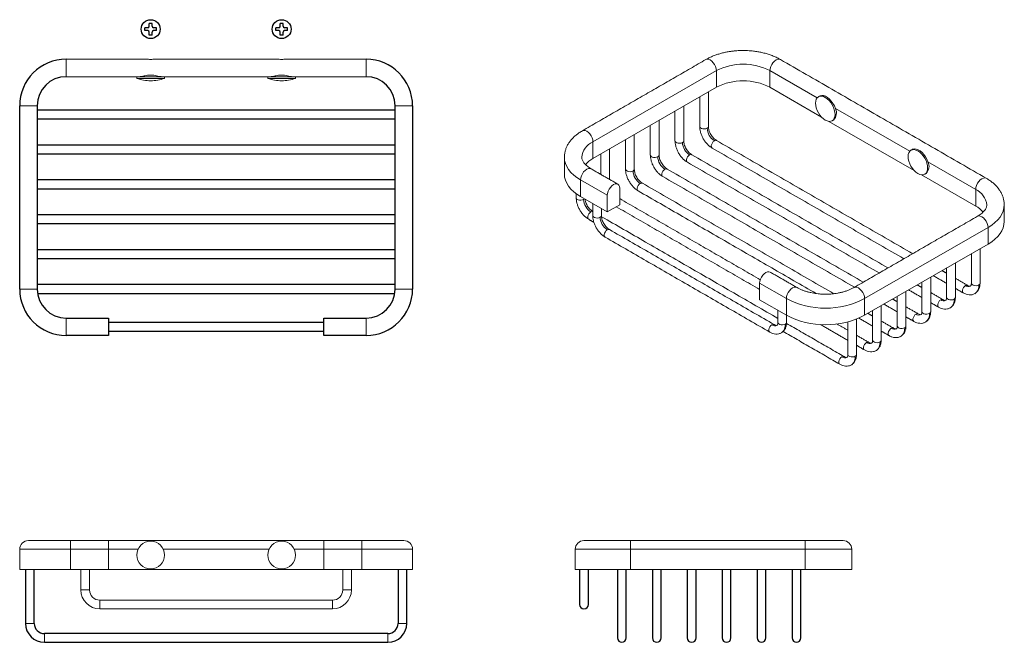
# Model space of a CAD drawing. Units: millimetres. Extents: x -374 to 210, y 0 to 317.
# Drawn here: x -374 to -36, y 25 to 239 of the extents above; entities that cross this region are included whole.
import ezdxf

# ---------------------------------------------------------------- set-up
doc = ezdxf.new("R2010")
doc.units = ezdxf.units.MM
doc.layers.add('A1', color=7, linetype='Continuous')

msp = doc.modelspace()

# ---------------------------------------------------------------- linework, layer by layer
at = {"layer": 'A1', "color": 0}
for p, q in [((-329.861, 236.403), (-329.861, 237.403)), ((-328.861, 237.403), (-329.861, 237.403)), ((-328.861, 236.403), (-328.861, 237.403)), ((-284.861, 236.403), (-284.861, 237.403)), ((-283.861, 237.403), (-284.861, 237.403)), ((-283.861, 236.403), (-283.861, 237.403)), ((-330.361, 235.903), (-331.361, 235.903)), ((-331.361, 234.903), (-331.361, 235.903)), ((-330.361, 234.903), (-331.361, 234.903)), ((-329.861, 233.403), (-329.861, 234.403)), ((-328.861, 233.403), (-328.861, 234.403)), ((-327.361, 235.903), (-328.361, 235.903)), ((-327.361, 234.903), (-328.361, 234.903)), ((-327.361, 234.903), (-327.361, 235.903)), ((-285.361, 235.903), (-286.361, 235.903)), ((-286.361, 234.903), (-286.361, 235.903)), ((-285.361, 234.903), (-286.361, 234.903)), ((-284.861, 233.403), (-284.861, 234.403)), ((-283.861, 233.403), (-283.861, 234.403)), ((-282.361, 235.903), (-283.361, 235.903)), ((-282.361, 234.903), (-283.361, 234.903)), ((-282.361, 234.903), (-282.361, 235.903)), ((-328.861, 233.403), (-329.861, 233.403)), ((-283.861, 233.403), (-284.861, 233.403)), ((-374.361, 146.076), (-374.361, 209.076)), ((-368.361, 209.076), (-368.361, 146.076)), ((-245.361, 207.576), (-368.361, 207.576)), ((-245.361, 146.076), (-245.361, 209.076)), ((-239.361, 209.076), (-239.361, 146.076)), ((-368.361, 204.576), (-245.361, 204.576)), ((-245.361, 195.576), (-368.361, 195.576)), ((-368.361, 192.576), (-245.361, 192.576)), ((-245.361, 183.576), (-368.361, 183.576)), ((-368.361, 180.576), (-245.361, 180.576)), ((-245.361, 171.576), (-368.361, 171.576)), ((-368.361, 168.576), (-245.361, 168.576)), ((-245.361, 159.576), (-368.361, 159.576)), ((-368.361, 156.576), (-245.361, 156.576)), ((-245.361, 147.576), (-368.361, 147.576)), ((-368.083, 144.576), (-245.474, 144.576)), ((-358.361, 136.076), (-343.861, 136.076)), ((-343.861, 136.076), (-343.861, 130.076)), ((-269.861, 136.076), (-255.361, 136.076)), ((-269.861, 130.076), (-269.861, 136.076)), ((-269.861, 134.576), (-343.861, 134.576)), ((-343.861, 130.076), (-358.361, 130.076)), ((-343.861, 131.576), (-269.861, 131.576)), ((-255.361, 130.076), (-269.861, 130.076)), ((-372.361, 49.611), (-372.361, 31.111)), ((-369.361, 31.111), (-369.361, 49.611)), ((-244.361, 49.611), (-244.361, 31.111)), ((-241.361, 31.111), (-241.361, 49.611)), ((-181.978, 49.611), (-181.978, 37.611)), ((-178.978, 37.611), (-178.978, 49.611)), ((-168.978, 49.611), (-168.978, 26.111)), ((-165.978, 26.111), (-165.978, 49.611)), ((-156.978, 49.611), (-156.978, 26.111)), ((-153.978, 26.111), (-153.978, 49.611)), ((-144.978, 49.611), (-144.978, 26.111)), ((-141.978, 26.111), (-141.978, 49.611)), ((-132.978, 49.611), (-132.978, 26.111)), ((-129.978, 26.111), (-129.978, 49.611)), ((-120.978, 49.611), (-120.978, 26.111)), ((-117.978, 26.111), (-117.978, 49.611)), ((-108.978, 49.611), (-108.978, 26.111)), ((-105.978, 26.111), (-105.978, 49.611)), ((-247.861, 27.611), (-365.861, 27.611)), ((-365.861, 24.611), (-247.861, 24.611))]:
    msp.add_line(p, q, dxfattribs=at)
at = {"layer": 'A1', "color": 0, "linetype": 'Continuous', "lineweight": 15}
for p, q in [((-358.361, 219.076), (-358.361, 225.076)), ((-330.861, 225.076), (-358.361, 225.076)), ((-285.861, 225.076), (-327.861, 225.076)), ((-255.361, 225.076), (-282.861, 225.076)), ((-255.361, 225.076), (-255.361, 219.076)), ((-177.406, 196.656), (-134.98, 221.148)), ((-134.98, 221.148), (-134.98, 215.432)), ((-116.595, 215.432), (-116.595, 221.148)), ((-116.595, 221.148), (-100.385, 211.79)), ((-358.361, 219.076), (-333.669, 219.076)), ((-324.611, 218.476), (-334.111, 218.476)), ((-333.669, 219.076), (-325.052, 219.076)), ((-325.052, 219.076), (-288.669, 219.076)), ((-279.611, 218.476), (-289.111, 218.476)), ((-288.669, 219.076), (-280.052, 219.076)), ((-280.052, 219.076), (-255.361, 219.076)), ((-134.98, 215.432), (-177.406, 190.94)), ((-98.839, 205.182), (-116.595, 215.432)), ((-374.361, 209.076), (-368.361, 209.076)), ((-245.361, 209.076), (-239.361, 209.076)), ((-94.103, 208.164), (-68.565, 193.421)), ((-67.019, 186.813), (-96.308, 203.721)), ((-177.406, 190.94), (-177.406, 196.656)), ((-62.283, 189.795), (-45.884, 180.328)), ((-172.456, 178.287), (-181.649, 183.593)), ((-181.649, 183.593), (-181.649, 177.877)), ((-45.884, 174.612), (-64.489, 185.352)), ((-168.214, 180.736), (-168.214, 175.02)), ((-45.884, 180.328), (-45.884, 174.612)), ((-172.456, 172.571), (-181.649, 177.877)), ((-180.294, 177.095), (-180.588, 176.855)), ((-172.456, 172.571), (-172.456, 178.287)), ((-168.214, 175.02), (-172.456, 172.571)), ((-84.068, 142.773), (-41.641, 167.265)), ((-41.641, 167.265), (-41.641, 161.549)), ((-41.641, 161.549), (-84.068, 137.057)), ((-368.361, 146.076), (-374.361, 146.076)), ((-239.361, 146.076), (-245.361, 146.076)), ((-120.13, 148.08), (-110.938, 142.773)), ((-120.13, 148.08), (-120.13, 142.364)), ((-110.938, 137.057), (-120.13, 142.364)), ((-110.938, 142.773), (-110.938, 137.057)), ((-84.068, 142.773), (-84.068, 137.057)), ((-46.073, 144.547), (-46.239, 144.45)), ((-54.559, 139.649), (-54.725, 139.551)), ((-358.361, 130.076), (-358.361, 136.076)), ((-255.361, 136.076), (-255.361, 130.076)), ((-63.044, 134.75), (-63.21, 134.653)), ((-112.541, 131.078), (-112.707, 130.98)), ((-71.529, 129.852), (-71.695, 129.754)), ((-80.015, 124.953), (-80.181, 124.856)), ((-88.5, 120.055), (-88.666, 119.957)), ((-356.861, 59.611), (-371.361, 59.611)), ((-356.861, 56.611), (-356.861, 59.611)), ((-343.861, 59.611), (-343.861, 56.611)), ((-269.861, 59.611), (-269.861, 56.611)), ((-242.361, 59.611), (-256.861, 59.611)), ((-256.861, 59.611), (-256.861, 56.611)), ((-164.478, 59.611), (-180.478, 59.611)), ((-164.478, 56.611), (-164.478, 59.611)), ((-91.478, 59.611), (-104.478, 59.611)), ((-104.478, 59.611), (-104.478, 56.611)), ((-374.361, 56.611), (-374.361, 49.611)), ((-374.361, 56.611), (-356.861, 56.611)), ((-343.861, 56.611), (-356.861, 56.611)), ((-356.861, 56.611), (-356.861, 49.611)), ((-343.861, 49.611), (-343.861, 56.611)), ((-343.861, 56.611), (-333.669, 56.611)), ((-325.052, 56.611), (-288.669, 56.611)), ((-280.052, 56.611), (-269.861, 56.611)), ((-269.861, 56.611), (-256.861, 56.611)), ((-269.861, 56.611), (-269.861, 49.611)), ((-256.861, 56.611), (-256.861, 49.611)), ((-256.861, 56.611), (-239.361, 56.611)), ((-239.361, 56.611), (-239.361, 49.611)), ((-183.478, 56.611), (-183.478, 49.611)), ((-183.478, 56.611), (-164.478, 56.611)), ((-164.478, 56.611), (-164.478, 49.611)), ((-164.478, 56.611), (-104.478, 56.611)), ((-104.478, 56.611), (-104.478, 49.611)), ((-104.478, 56.611), (-88.478, 56.611)), ((-88.478, 56.611), (-88.478, 49.611)), ((-356.861, 49.611), (-374.361, 49.611)), ((-343.861, 49.611), (-356.861, 49.611)), ((-269.861, 49.611), (-343.861, 49.611)), ((-256.861, 49.611), (-269.861, 49.611)), ((-239.361, 49.611), (-256.861, 49.611)), ((-164.478, 49.611), (-183.478, 49.611)), ((-104.478, 49.611), (-164.478, 49.611)), ((-88.478, 49.611), (-104.478, 49.611)), ((-350.361, 42.611), (-353.361, 42.611)), ((-260.361, 42.611), (-263.361, 42.611)), ((-346.861, 36.111), (-346.861, 39.111)), ((-266.861, 39.111), (-266.861, 36.111)), ((-369.361, 31.111), (-372.361, 31.111)), ((-241.361, 31.111), (-244.361, 31.111)), ((-365.861, 24.611), (-365.861, 27.611)), ((-247.861, 27.611), (-247.861, 24.611))]:
    msp.add_line(p, q, dxfattribs=at)
at = {"layer": 'A1', "color": 0, "linetype": 'Continuous', "lineweight": 15, "flags": 128}
for points in [[(-138.601, 224.971), (-138.161, 225.106), (-137.65, 225.056), (-137.101, 224.822), (-136.552, 224.422), (-136.04, 223.882), (-135.601, 223.239), (-135.264, 222.537), (-135.052, 221.824), (-134.98, 221.148)], [(-116.595, 221.148), (-116.522, 221.824), (-116.311, 222.537), (-115.973, 223.239), (-115.534, 223.882), (-115.022, 224.422), (-114.473, 224.822), (-113.924, 225.056), (-113.413, 225.106), (-112.974, 224.971)], [(-97.574, 204.166), (-96.918, 203.862), (-96.288, 203.719), (-95.707, 203.742), (-95.199, 203.931), (-94.781, 204.277), (-94.47, 204.769), (-94.279, 205.386), (-94.215, 206.106), (-94.279, 206.899), (-94.47, 207.737), (-94.781, 208.587), (-95.199, 209.416), (-95.707, 210.192), (-96.288, 210.886), (-96.918, 211.47), (-97.574, 211.923), (-98.229, 212.227), (-98.859, 212.37), (-99.44, 212.347), (-99.949, 212.158), (-100.366, 211.811), (-100.677, 211.32), (-100.868, 210.703), (-100.932, 209.983), (-100.868, 209.19), (-100.677, 208.352), (-100.366, 207.502), (-99.949, 206.673), (-99.44, 205.897), (-98.859, 205.203), (-98.229, 204.619), (-97.574, 204.166)], [(-99.524, 212.403), (-99.372, 212.48), (-98.808, 212.62), (-98.174, 212.574), (-97.496, 212.347), (-96.803, 211.947), (-96.125, 211.392), (-95.491, 210.705), (-94.927, 209.915), (-94.458, 209.055), (-94.103, 208.164)], [(-177.406, 196.656), (-177.478, 197.332), (-177.69, 198.045), (-178.027, 198.747), (-178.467, 199.39), (-178.978, 199.93), (-179.527, 200.33), (-180.076, 200.564), (-180.588, 200.614), (-181.023, 200.481)], [(-138.161, 201.347), (-138.588, 201.175), (-139.091, 201.097), (-139.61, 201.123), (-140.083, 201.25), (-140.451, 201.463), (-140.671, 201.735), (-140.722, 201.959)], [(-146.647, 196.449), (-147.074, 196.276), (-147.577, 196.198), (-148.096, 196.224), (-148.568, 196.352), (-148.936, 196.564), (-149.156, 196.837), (-149.207, 197.061)], [(-136.437, 194.537), (-136.605, 194.693), (-136.731, 195.02), (-136.731, 195.445), (-136.605, 195.918), (-136.368, 196.38), (-136.049, 196.777), (-135.687, 197.06)], [(-65.754, 185.797), (-65.098, 185.493), (-64.468, 185.35), (-63.888, 185.373), (-63.379, 185.562), (-62.961, 185.908), (-62.651, 186.4), (-62.459, 187.017), (-62.395, 187.736), (-62.459, 188.53), (-62.651, 189.368), (-62.961, 190.218), (-63.379, 191.047), (-63.888, 191.823), (-64.468, 192.517), (-65.098, 193.101), (-65.754, 193.554), (-66.409, 193.858), (-67.039, 194.001), (-67.62, 193.977), (-68.129, 193.789), (-68.546, 193.442), (-68.857, 192.951), (-69.048, 192.334), (-69.112, 191.614), (-69.048, 190.82), (-68.857, 189.982), (-68.546, 189.133), (-68.129, 188.304), (-67.62, 187.528), (-67.039, 186.834), (-66.409, 186.25), (-65.754, 185.797)], [(-67.704, 194.034), (-67.552, 194.111), (-66.988, 194.25), (-66.354, 194.205), (-65.676, 193.978), (-64.983, 193.578), (-64.305, 193.023), (-63.671, 192.335), (-63.107, 191.545), (-62.638, 190.686), (-62.283, 189.795)], [(-187.214, 191.354), (-187.214, 191.349), (-187.122, 190.274), (-186.848, 189.209), (-186.395, 188.165), (-185.767, 187.152), (-184.97, 186.179), (-184.011, 185.255), (-182.901, 184.391), (-181.649, 183.593)], [(-155.132, 191.55), (-155.559, 191.378), (-156.062, 191.3), (-156.581, 191.326), (-157.053, 191.453), (-157.421, 191.666), (-157.642, 191.938), (-157.693, 192.162)], [(-144.922, 189.638), (-145.09, 189.794), (-145.216, 190.121), (-145.216, 190.547), (-145.09, 191.019), (-144.854, 191.482), (-144.535, 191.879), (-144.172, 192.162)], [(-181.649, 183.593), (-181.576, 184.269), (-181.364, 184.982), (-181.027, 185.684), (-180.588, 186.327), (-180.076, 186.867), (-179.527, 187.268), (-178.978, 187.501), (-178.467, 187.552), (-178.027, 187.416)], [(-163.617, 186.652), (-164.044, 186.479), (-164.547, 186.401), (-165.066, 186.428), (-165.538, 186.555), (-165.907, 186.767), (-166.127, 187.04), (-166.178, 187.264)], [(-153.407, 184.74), (-153.576, 184.896), (-153.702, 185.223), (-153.702, 185.648), (-153.576, 186.121), (-153.339, 186.583), (-153.02, 186.98), (-152.657, 187.264)], [(-181.649, 177.877), (-182.901, 178.675), (-184.011, 179.54), (-184.97, 180.463), (-185.767, 181.436), (-186.395, 182.449), (-186.848, 183.494), (-187.122, 184.558), (-187.214, 185.633)], [(-42.266, 184.152), (-42.702, 184.286), (-43.214, 184.235), (-43.763, 184.002), (-44.312, 183.601), (-44.823, 183.061), (-45.263, 182.418), (-45.6, 181.717), (-45.812, 181.003), (-45.884, 180.328)], [(-168.214, 180.736), (-168.286, 181.328), (-168.498, 181.797), (-168.835, 182.109), (-169.274, 182.245), (-169.786, 182.194), (-170.335, 181.961), (-170.884, 181.56), (-171.396, 181.02), (-171.835, 180.377), (-172.172, 179.676), (-172.384, 178.962), (-172.456, 178.287)], [(-161.892, 179.841), (-162.061, 179.998), (-162.187, 180.325), (-162.187, 180.75), (-162.061, 181.222), (-161.824, 181.685), (-161.505, 182.082), (-161.142, 182.365)], [(-180.588, 176.855), (-181.015, 176.682), (-181.518, 176.604), (-182.037, 176.631), (-182.509, 176.758), (-182.877, 176.97), (-183.097, 177.243), (-183.149, 177.467)], [(-178.863, 170.044), (-179.032, 170.201), (-179.158, 170.528), (-179.158, 170.953), (-179.032, 171.426), (-178.795, 171.888), (-178.476, 172.285), (-178.113, 172.568)], [(-178.113, 172.568), (-177.75, 172.704), (-177.492, 172.695)], [(-41.641, 167.265), (-40.389, 168.063), (-39.279, 168.927), (-38.32, 169.851), (-37.523, 170.824), (-36.895, 171.837), (-36.442, 172.881), (-36.168, 173.946), (-36.076, 175)], [(-174.931, 170.733), (-175.358, 170.561), (-175.861, 170.483), (-176.38, 170.509), (-176.852, 170.636), (-177.22, 170.849), (-177.441, 171.121), (-177.492, 171.345)], [(-45.263, 171.088), (-44.823, 171.223), (-44.312, 171.173), (-43.763, 170.939), (-43.214, 170.539), (-42.702, 169.999), (-42.263, 169.356), (-41.926, 168.654), (-41.714, 167.941), (-41.641, 167.265)], [(-36.076, 169.305), (-36.168, 168.23), (-36.442, 167.165), (-36.895, 166.121), (-37.523, 165.108), (-38.32, 164.135), (-39.279, 163.211), (-40.389, 162.347), (-41.641, 161.549)], [(-173.206, 163.923), (-173.375, 164.079), (-173.501, 164.406), (-173.501, 164.831), (-173.375, 165.304), (-173.138, 165.766), (-172.819, 166.163), (-172.456, 166.446)], [(-116.509, 151.902), (-116.948, 152.038), (-117.46, 151.987), (-118.009, 151.754), (-118.558, 151.353), (-119.07, 150.813), (-119.509, 150.17), (-119.846, 149.468), (-120.058, 148.755), (-120.13, 148.08)], [(-107.315, 146.595), (-107.317, 146.596), (-107.756, 146.731), (-108.268, 146.681), (-108.817, 146.447), (-109.366, 146.047), (-109.877, 145.507), (-110.317, 144.864), (-110.654, 144.162), (-110.866, 143.449), (-110.938, 142.773)], [(-84.068, 142.773), (-84.14, 143.449), (-84.352, 144.162), (-84.689, 144.864), (-85.128, 145.507), (-85.64, 146.047), (-86.189, 146.447), (-86.738, 146.681), (-87.25, 146.731), (-87.689, 146.596), (-87.697, 146.591)], [(-49.42, 147.26), (-49.782, 146.976), (-50.101, 146.579), (-50.338, 146.117), (-50.464, 145.644), (-50.464, 145.219), (-50.338, 144.892), (-50.169, 144.735)], [(-44.823, 147.464), (-45.25, 147.292), (-45.753, 147.214), (-46.272, 147.24), (-46.744, 147.367), (-47.113, 147.58), (-47.333, 147.852), (-47.384, 148.076)], [(-57.905, 142.361), (-58.268, 142.078), (-58.587, 141.681), (-58.823, 141.218), (-58.949, 140.746), (-58.949, 140.321), (-58.823, 139.994), (-58.654, 139.837)], [(-53.309, 142.566), (-53.735, 142.393), (-54.239, 142.315), (-54.758, 142.342), (-55.23, 142.469), (-55.598, 142.681), (-55.818, 142.954), (-55.869, 143.178)], [(-66.39, 137.463), (-66.753, 137.179), (-67.072, 136.783), (-67.309, 136.32), (-67.435, 135.848), (-67.435, 135.422), (-67.309, 135.095), (-67.139, 134.938)], [(-61.794, 137.667), (-62.221, 137.495), (-62.724, 137.417), (-63.243, 137.443), (-63.715, 137.57), (-64.083, 137.783), (-64.304, 138.055), (-64.355, 138.28)], [(-115.888, 133.79), (-116.25, 133.507), (-116.569, 133.11), (-116.806, 132.647), (-116.932, 132.175), (-116.932, 131.75), (-116.806, 131.423), (-116.637, 131.266)], [(-111.291, 133.995), (-111.718, 133.822), (-112.221, 133.744), (-112.74, 133.771), (-113.212, 133.898), (-113.581, 134.11), (-113.801, 134.383), (-113.852, 134.607)], [(-74.875, 132.564), (-75.238, 132.281), (-75.557, 131.884), (-75.794, 131.422), (-75.92, 130.949), (-75.92, 130.524), (-75.794, 130.197), (-75.625, 130.04)], [(-70.279, 132.769), (-70.706, 132.596), (-71.209, 132.518), (-71.728, 132.545), (-72.2, 132.672), (-72.569, 132.884), (-72.789, 133.157), (-72.84, 133.381)], [(-83.361, 127.666), (-83.723, 127.382), (-84.042, 126.986), (-84.279, 126.523), (-84.405, 126.051), (-84.405, 125.625), (-84.279, 125.298), (-84.11, 125.142)], [(-78.765, 127.87), (-79.191, 127.698), (-79.694, 127.62), (-80.213, 127.646), (-80.686, 127.773), (-81.054, 127.986), (-81.274, 128.258), (-81.325, 128.483)], [(-91.846, 122.767), (-92.209, 122.484), (-92.528, 122.087), (-92.765, 121.625), (-92.891, 121.152), (-92.891, 120.727), (-92.765, 120.4), (-92.595, 120.243)], [(-87.25, 122.972), (-87.677, 122.799), (-88.18, 122.722), (-88.699, 122.748), (-89.171, 122.875), (-89.539, 123.087), (-89.759, 123.36), (-89.81, 123.584)]]:
    msp.add_lwpolyline(points, dxfattribs=at)
at = {"layer": 'A1', "color": 0}
for centre in [(-329.361, 235.426), (-284.361, 235.426)]:
    msp.add_circle(centre, 3.25, dxfattribs=at)
at = {"layer": 'A1', "color": 0, "linetype": 'Continuous', "lineweight": 15}
for centre in [(-329.361, 54.611), (-284.361, 54.611)]:
    msp.add_circle(centre, 4.75, dxfattribs=at)
at = {"layer": 'A1', "color": 0}
for centre, radius, start, end in [((-330.361, 236.403), 0.5, 270, 0), ((-330.361, 234.403), 0.5, 0, 90), ((-328.361, 236.403), 0.5, 180, 270), ((-328.361, 234.403), 0.5, 90, 180), ((-285.361, 236.403), 0.5, 270, 0), ((-285.361, 234.403), 0.5, 0, 90), ((-283.361, 236.403), 0.5, 180, 270), ((-283.361, 234.403), 0.5, 90, 180), ((-358.361, 209.076), 16, 90, 180), ((-255.361, 209.076), 16, 0, 90), ((-358.361, 209.076), 10, 90, 180), ((-255.361, 209.076), 10, 0, 90), ((-358.361, 146.076), 16, 180, 270), ((-358.361, 146.076), 10, 180, 270), ((-255.361, 146.076), 16, 270, 0), ((-255.361, 146.076), 10, 270, 0), ((-180.478, 37.611), 1.5, 180, 0), ((-365.861, 31.111), 6.5, 180, 270), ((-365.861, 31.111), 3.5, 180, 270), ((-247.861, 31.111), 6.5, 270, 0), ((-247.861, 31.111), 3.5, 270, 0), ((-167.478, 26.111), 1.5, 180, 0), ((-155.478, 26.111), 1.5, 180, 0), ((-143.478, 26.111), 1.5, 180, 0), ((-131.478, 26.111), 1.5, 180, 0), ((-119.478, 26.111), 1.5, 180, 0), ((-107.478, 26.111), 1.5, 180, 0)]:
    msp.add_arc(centre, radius, start, end, dxfattribs=at)
at = {"layer": 'A1', "color": 0, "linetype": 'Continuous', "lineweight": 15}
for centre, radius, start, end in [((-125.787, 203.471), 19.924, 62.52431, 117.47569), ((-329.361, 232.176), 14.5, 250.87767, 270), ((-329.361, 232.176), 14.5, 270, 289.12233), ((-284.361, 232.176), 14.5, 250.87767, 270), ((-284.361, 232.176), 14.5, 270, 289.12233), ((-125.787, 197.756), 19.924, 62.52431, 117.47569), ((-97.094, 206.617), 3.367, 313.53404, 27.345), ((-138.434, 202.007), 0.714, 292.47641, 356.20345), ((-132.788, 201.592), 5.379, 182.60548, 237.39452), ((-174.926, 190.856), 6.307, 113.15013, 175.42054), ((-146.92, 197.108), 0.714, 292.47641, 356.20345), ((-141.274, 196.693), 5.379, 182.60548, 237.39452), ((-135.252, 196.494), 0.714, 63.79572, 127.51474), ((-172.934, 182.876), 9.221, 119.00924, 139.80469), ((-155.405, 192.21), 0.714, 292.47641, 356.20345), ((-149.759, 191.795), 5.379, 182.60548, 237.39452), ((-143.737, 191.596), 0.714, 63.79572, 127.51474), ((-65.274, 188.248), 3.367, 313.53404, 27.345), ((-163.89, 187.311), 0.714, 292.47641, 356.20345), ((-158.244, 186.896), 5.379, 182.60548, 237.39452), ((-152.222, 186.697), 0.714, 63.79572, 127.51474), ((-160.708, 181.799), 0.714, 63.79572, 127.51474), ((-48.684, 174.3), 6.646, 6.16634, 65.08219), ((-175.215, 177.099), 5.379, 182.60548, 237.39452), ((-50.36, 166.542), 9.229, 40.28453, 60.98615), ((-175.204, 171.393), 0.714, 292.47641, 356.20345), ((-169.558, 170.978), 5.379, 182.60548, 237.39452), ((-172.021, 165.88), 0.714, 63.79572, 127.51474), ((-48.985, 146.693), 0.714, 63.86745, 127.50716), ((-48.405, 148.593), 1.675, 232.71459, 296.27626), ((-48.028, 147.111), 3.224, 307.31774, 6.28743), ((-45.096, 148.124), 0.714, 292.47641, 356.20345), ((-97.503, 168.702), 29.203, 242.60967, 297.39033), ((-57.47, 141.795), 0.714, 63.86745, 127.50716), ((-56.89, 143.694), 1.675, 232.71459, 296.27626), ((-56.513, 142.213), 3.224, 307.31774, 6.28743), ((-53.582, 143.225), 0.714, 292.47641, 356.20345), ((-97.503, 162.987), 29.203, 242.60967, 297.39033), ((-65.955, 136.896), 0.714, 63.86745, 127.50716), ((-65.375, 138.796), 1.675, 232.71459, 296.27626), ((-64.998, 137.314), 3.224, 307.31774, 6.28743), ((-62.067, 138.327), 0.714, 292.47641, 356.20345), ((-115.453, 133.224), 0.714, 63.86745, 127.50716), ((-114.873, 135.123), 1.675, 232.71459, 296.27626), ((-114.496, 133.642), 3.224, 307.31774, 6.28743), ((-111.564, 134.654), 0.714, 292.47641, 356.20345), ((-74.441, 131.998), 0.714, 63.86745, 127.50716), ((-73.86, 133.897), 1.675, 232.71459, 296.27626), ((-73.484, 132.416), 3.224, 307.31774, 6.28743), ((-70.552, 133.428), 0.714, 292.47641, 356.20345), ((-82.926, 127.099), 0.714, 63.86745, 127.50716), ((-82.346, 128.999), 1.675, 232.71459, 296.27626), ((-81.969, 127.517), 3.224, 307.31774, 6.28743), ((-79.037, 128.53), 0.714, 292.47641, 356.20345), ((-91.411, 122.201), 0.714, 63.86745, 127.50716), ((-90.831, 124.1), 1.675, 232.71459, 296.27626), ((-90.454, 122.619), 3.224, 307.31774, 6.28743), ((-87.523, 123.631), 0.714, 292.47641, 356.20345), ((-371.361, 56.611), 3, 90, 180), ((-242.361, 56.611), 3, 0, 90), ((-180.478, 56.611), 3, 90, 180), ((-91.478, 56.611), 3, 0, 90), ((-346.861, 42.611), 6.5, 180, 270), ((-346.861, 42.611), 3.5, 180, 270), ((-266.861, 42.611), 6.5, 270, 0), ((-266.861, 42.611), 3.5, 270, 0)]:
    msp.add_arc(centre, radius, start, end, dxfattribs=at)
for points, knots in [([(-125.787, 228.078), (-126.375, 228.069), (-127.202, 228.056), (-128.419, 227.969), (-129.454, 227.865), (-130.672, 227.692), (-131.926, 227.457), (-133.208, 227.153), (-134.49, 226.78), (-135.753, 226.337), (-136.976, 225.819), (-137.928, 225.361), (-138.442, 225.053), (-138.591, 224.963)], [0, 0, 0, 0, 0.1255302, 0.1767882, 0.2616718, 0.349592, 0.4436879, 0.5416251, 0.6424956, 0.7455893, 0.8504181, 0.9566222, 1, 1, 1, 1]), ([(-112.984, 224.963), (-113.256, 225.12), (-113.931, 225.51), (-115.104, 226.046), (-116.473, 226.579), (-117.891, 227.026), (-119.329, 227.39), (-120.77, 227.673), (-122.075, 227.86), (-123.242, 227.977), (-124.433, 228.059), (-125.282, 228.071), (-125.787, 228.078)], [0, 0, 0, 0, 0.0778272, 0.1934545, 0.3080844, 0.4213259, 0.5324206, 0.6394822, 0.7439706, 0.818569, 0.8921335, 1, 1, 1, 1]), ([(-330.861, 225.076), (-330.644, 225.076), (-330.408, 225.063), (-329.896, 225.042), (-329.631, 225.034), (-329.09, 225.034), (-328.827, 225.042), (-328.315, 225.063), (-328.077, 225.076), (-327.861, 225.076)], [0, 0, 0, 0, 0.25, 0.25, 0.5, 0.5, 0.75, 0.75, 1, 1, 1, 1]), ([(-285.861, 225.076), (-285.644, 225.076), (-285.408, 225.063), (-284.896, 225.042), (-284.631, 225.034), (-284.09, 225.034), (-283.827, 225.042), (-283.315, 225.063), (-283.077, 225.076), (-282.861, 225.076)], [0, 0, 0, 0, 0.25, 0.25, 0.5, 0.5, 0.75, 0.75, 1, 1, 1, 1]), ([(-325.782, 219.076), (-325.869, 219.076), (-325.97, 219.088), (-326.196, 219.126), (-326.322, 219.153), (-326.722, 219.244), (-327.016, 219.318), (-327.648, 219.457), (-327.978, 219.52), (-328.49, 219.587), (-328.665, 219.605), (-329.013, 219.628), (-329.361, 219.64), (-329.709, 219.628), (-330.057, 219.605), (-330.232, 219.587), (-330.744, 219.52), (-331.071, 219.457), (-331.544, 219.354), (-331.698, 219.317), (-331.991, 219.248), (-332.132, 219.214), (-332.398, 219.153), (-332.525, 219.126), (-332.752, 219.088), (-332.853, 219.076), (-332.94, 219.076)], [0, 0, 0, 0, 0.0625, 0.0625, 0.125, 0.125, 0.25, 0.25, 0.375, 0.375, 0.4375, 0.4375, 0.5, 0.5625, 0.5625, 0.625, 0.625, 0.75, 0.75, 0.8125, 0.8125, 0.875, 0.875, 0.9375, 0.9375, 1, 1, 1, 1]), ([(-280.782, 219.076), (-280.869, 219.076), (-280.97, 219.088), (-281.196, 219.126), (-281.322, 219.153), (-281.722, 219.244), (-282.016, 219.318), (-282.648, 219.457), (-282.978, 219.52), (-283.49, 219.587), (-283.665, 219.605), (-284.013, 219.628), (-284.361, 219.64), (-284.709, 219.628), (-285.057, 219.605), (-285.232, 219.587), (-285.744, 219.52), (-286.071, 219.457), (-286.544, 219.354), (-286.698, 219.317), (-286.991, 219.248), (-287.132, 219.214), (-287.398, 219.153), (-287.525, 219.126), (-287.752, 219.088), (-287.853, 219.076), (-287.94, 219.076)], [0, 0, 0, 0, 0.0625, 0.0625, 0.125, 0.125, 0.25, 0.25, 0.375, 0.375, 0.4375, 0.4375, 0.5, 0.5625, 0.5625, 0.625, 0.625, 0.75, 0.75, 0.8125, 0.8125, 0.875, 0.875, 0.9375, 0.9375, 1, 1, 1, 1]), ([(-181.018, 200.471), (-181.242, 200.343), (-181.845, 199.999), (-182.739, 199.366), (-183.7, 198.581), (-184.562, 197.731), (-185.319, 196.823), (-185.961, 195.864), (-186.478, 194.86), (-186.869, 193.819), (-187.113, 192.748), (-187.223, 191.921), (-187.203, 191.456), (-187.199, 191.356)], [0, 0, 0, 0, 0.0605416, 0.1629599, 0.265766, 0.3685939, 0.4710477, 0.5727805, 0.6736033, 0.773576, 0.8730389, 0.972587, 1, 1, 1, 1]), ([(-140.722, 201.96), (-140.711, 201.676), (-140.688, 201.083), (-140.492, 200.112), (-140.152, 199.062), (-139.647, 197.974), (-138.988, 196.91), (-138.203, 195.944), (-137.342, 195.12), (-136.735, 194.729), (-136.436, 194.536)], [0, 0, 0, 0, 0.104271, 0.2174543, 0.3388641, 0.4671079, 0.6000824, 0.7351311, 0.8693559, 1, 1, 1, 1]), ([(-134.937, 197.135), (-135.287, 197.38), (-135.826, 197.757), (-136.475, 198.533), (-136.921, 199.205), (-137.28, 199.928), (-137.628, 200.878), (-137.685, 201.533), (-137.722, 201.959)], [0, 0, 0, 0, 0.2394548, 0.3683581, 0.4999973, 0.6316368, 0.7605412, 1, 1, 1, 1]), ([(-149.207, 197.061), (-149.196, 196.777), (-149.173, 196.185), (-148.977, 195.213), (-148.637, 194.163), (-148.132, 193.075), (-147.473, 192.011), (-146.689, 191.046), (-145.827, 190.221), (-145.221, 189.831), (-144.922, 189.638)], [0, 0, 0, 0, 0.104271, 0.2174543, 0.3388641, 0.4671079, 0.6000824, 0.7351311, 0.8693559, 1, 1, 1, 1]), ([(-143.422, 192.236), (-143.772, 192.482), (-144.311, 192.859), (-144.96, 193.634), (-145.406, 194.307), (-145.766, 195.03), (-146.113, 195.979), (-146.17, 196.635), (-146.207, 197.061)], [0, 0, 0, 0, 0.2394548, 0.3683581, 0.4999973, 0.6316368, 0.7605412, 1, 1, 1, 1]), ([(-178.023, 187.418), (-178.243, 187.549), (-178.714, 187.829), (-179.326, 188.283), (-179.875, 188.764), (-180.325, 189.245), (-180.678, 189.718), (-180.94, 190.177), (-181.113, 190.625), (-181.208, 191.012), (-181.199, 191.254), (-181.195, 191.355)], [0, 0, 0, 0, 0.0959257, 0.2052699, 0.3148657, 0.4251158, 0.53691, 0.6518868, 0.7728777, 0.9048844, 1, 1, 1, 1]), ([(-157.693, 192.163), (-157.682, 191.879), (-157.658, 191.286), (-157.462, 190.315), (-157.122, 189.265), (-156.617, 188.177), (-155.958, 187.113), (-155.174, 186.147), (-154.312, 185.323), (-153.706, 184.932), (-153.407, 184.74)], [0, 0, 0, 0, 0.104271, 0.2174543, 0.3388641, 0.4671079, 0.6000824, 0.7351311, 0.8693559, 1, 1, 1, 1]), ([(-151.907, 187.338), (-152.258, 187.583), (-152.797, 187.96), (-153.445, 188.736), (-153.891, 189.409), (-154.251, 190.131), (-154.598, 191.081), (-154.656, 191.736), (-154.693, 192.162)], [0, 0, 0, 0, 0.2394548, 0.3683581, 0.4999973, 0.6316368, 0.7605412, 1, 1, 1, 1]), ([(-166.178, 187.264), (-166.167, 186.98), (-166.144, 186.388), (-165.947, 185.417), (-165.608, 184.367), (-165.102, 183.278), (-164.444, 182.214), (-163.659, 181.249), (-162.798, 180.424), (-162.191, 180.034), (-161.892, 179.841)], [0, 0, 0, 0, 0.104271, 0.2174543, 0.3388641, 0.4671079, 0.6000824, 0.7351311, 0.8693559, 1, 1, 1, 1]), ([(-160.393, 182.439), (-160.743, 182.685), (-161.282, 183.062), (-161.931, 183.837), (-162.377, 184.51), (-162.736, 185.233), (-163.084, 186.182), (-163.141, 186.838), (-163.178, 187.264)], [0, 0, 0, 0, 0.2394548, 0.3683581, 0.4999973, 0.6316368, 0.7605412, 1, 1, 1, 1]), ([(-36.082, 174.994), (-36.08, 175.025), (-36.053, 175.458), (-36.152, 176.259), (-36.387, 177.377), (-36.77, 178.439), (-37.291, 179.474), (-37.952, 180.473), (-38.747, 181.426), (-39.667, 182.326), (-40.71, 183.157), (-41.584, 183.764), (-42.136, 184.067), (-42.273, 184.142)], [0, 0, 0, 0, 0.0085045, 0.1180971, 0.2178415, 0.3190121, 0.4221224, 0.5274042, 0.6347271, 0.7436297, 0.8534704, 0.9636155, 1, 1, 1, 1]), ([(-183.149, 177.467), (-183.137, 177.183), (-183.114, 176.591), (-182.918, 175.62), (-182.578, 174.57), (-182.073, 173.481), (-181.414, 172.417), (-180.63, 171.452), (-179.768, 170.627), (-179.162, 170.237), (-178.863, 170.044)], [0, 0, 0, 0, 0.10427098, 0.21745426, 0.33886407, 0.46710795, 0.60008244, 0.73513111, 0.86935594, 1, 1, 1, 1]), ([(-177.492, 172.745), (-177.798, 172.961), (-178.292, 173.309), (-178.901, 174.041), (-179.348, 174.713), (-179.704, 175.436), (-179.999, 176.213), (-180.048, 176.705), (-180.073, 176.968)], [0, 0, 0, 0, 0.2385797, 0.3854125, 0.5353617, 0.6853113, 0.8321453, 1, 1, 1, 1]), ([(-42.08, 175.018), (-42.079, 174.996), (-42.069, 174.805), (-42.128, 174.47), (-42.29, 173.974), (-42.553, 173.478), (-42.922, 172.966), (-43.403, 172.443), (-44.004, 171.922), (-44.625, 171.465), (-45.089, 171.198), (-45.274, 171.091)], [0, 0, 0, 0, 0.0201123, 0.1789741, 0.3139988, 0.4404911, 0.5625418, 0.6825111, 0.8017691, 0.9209159, 1, 1, 1, 1]), ([(-177.492, 171.345), (-177.481, 171.061), (-177.457, 170.469), (-177.261, 169.498), (-176.921, 168.448), (-176.416, 167.36), (-175.757, 166.296), (-174.973, 165.33), (-174.111, 164.506), (-173.505, 164.115), (-173.206, 163.922)], [0, 0, 0, 0, 0.104271, 0.2174543, 0.3388641, 0.4671079, 0.6000824, 0.7351311, 0.8693559, 1, 1, 1, 1]), ([(-171.706, 166.521), (-172.057, 166.766), (-172.596, 167.143), (-173.244, 167.919), (-173.69, 168.591), (-174.05, 169.314), (-174.397, 170.264), (-174.455, 170.919), (-174.492, 171.345)], [0, 0, 0, 0, 0.2394548, 0.3683581, 0.4999973, 0.6316368, 0.7605412, 1, 1, 1, 1]), ([(-97.503, 144.292), (-97.992, 144.3), (-98.682, 144.311), (-99.692, 144.386), (-100.547, 144.475), (-101.544, 144.622), (-102.559, 144.819), (-103.578, 145.07), (-104.573, 145.372), (-105.527, 145.72), (-106.412, 146.113), (-107.01, 146.409), (-107.282, 146.579), (-107.312, 146.597)], [0, 0, 0, 0, 0.1319523, 0.1858294, 0.274876, 0.3668368, 0.4648321, 0.5662421, 0.6699412, 0.7750295, 0.8808767, 0.9870543, 1, 1, 1, 1]), ([(-87.699, 146.6), (-87.79, 146.544), (-88.151, 146.325), (-88.886, 145.974), (-89.891, 145.559), (-90.976, 145.197), (-92.109, 144.894), (-93.246, 144.658), (-94.303, 144.495), (-95.25, 144.391), (-96.292, 144.311), (-97.039, 144.299), (-97.503, 144.292)], [0, 0, 0, 0, 0.0391079, 0.1551244, 0.2713385, 0.3873323, 0.5022264, 0.6139983, 0.7164191, 0.7988479, 0.8748475, 1, 1, 1, 1]), ([(-47.67, 147.086), (-47.795, 147.054), (-48.046, 146.99), (-48.462, 147.22), (-48.67, 147.334)], [0, 0, 0, 0, 0.5018193, 1, 1, 1, 1]), ([(-47.384, 148.077), (-47.389, 147.84), (-47.399, 147.364), (-47.579, 147.179), (-47.67, 147.086)], [0, 0, 0, 0, 0.4981824, 1, 1, 1, 1]), ([(-45.745, 144.836), (-45.624, 144.927), (-45.242, 145.212), (-44.805, 145.955), (-44.448, 146.96), (-44.405, 147.714), (-44.384, 148.076)], [0, 0, 0, 0, 0.1412892, 0.4452731, 0.7335266, 1, 1, 1, 1]), ([(-56.155, 142.188), (-56.281, 142.156), (-56.531, 142.092), (-56.948, 142.321), (-57.155, 142.435)], [0, 0, 0, 0, 0.50181933, 1, 1, 1, 1]), ([(-55.869, 143.178), (-55.874, 142.941), (-55.884, 142.466), (-56.064, 142.281), (-56.155, 142.188)], [0, 0, 0, 0, 0.4981824, 1, 1, 1, 1]), ([(-54.23, 139.938), (-54.109, 140.028), (-53.727, 140.314), (-53.29, 141.057), (-52.933, 142.061), (-52.89, 142.815), (-52.869, 143.178)], [0, 0, 0, 0, 0.14128924, 0.44527314, 0.73352659, 1, 1, 1, 1]), ([(-50.169, 144.736), (-49.846, 144.573), (-49.171, 144.234), (-48.119, 144.034), (-47.072, 144.074), (-46.473, 144.349), (-46.17, 144.488)], [0, 0, 0, 0, 0.2276462, 0.4738954, 0.7335815, 1, 1, 1, 1]), ([(-58.655, 139.837), (-58.331, 139.674), (-57.657, 139.335), (-56.605, 139.135), (-55.557, 139.176), (-54.958, 139.45), (-54.655, 139.59)], [0, 0, 0, 0, 0.2276462, 0.4738954, 0.7335815, 1, 1, 1, 1]), ([(-64.64, 137.289), (-64.766, 137.257), (-65.017, 137.194), (-65.433, 137.423), (-65.64, 137.537)], [0, 0, 0, 0, 0.5018193, 1, 1, 1, 1]), ([(-64.355, 138.28), (-64.359, 138.043), (-64.369, 137.567), (-64.55, 137.382), (-64.64, 137.289)], [0, 0, 0, 0, 0.4981824, 1, 1, 1, 1]), ([(-62.716, 135.039), (-62.595, 135.13), (-62.213, 135.415), (-61.776, 136.158), (-61.418, 137.163), (-61.375, 137.917), (-61.355, 138.279)], [0, 0, 0, 0, 0.1412892, 0.4452731, 0.7335266, 1, 1, 1, 1]), ([(-114.138, 133.617), (-114.264, 133.585), (-114.514, 133.521), (-114.93, 133.75), (-115.138, 133.864)], [0, 0, 0, 0, 0.50181933, 1, 1, 1, 1]), ([(-113.852, 134.607), (-113.857, 134.37), (-113.867, 133.895), (-114.047, 133.71), (-114.138, 133.617)], [0, 0, 0, 0, 0.4981824, 1, 1, 1, 1]), ([(-112.213, 131.367), (-112.092, 131.457), (-111.71, 131.743), (-111.273, 132.486), (-110.916, 133.49), (-110.873, 134.244), (-110.852, 134.607)], [0, 0, 0, 0, 0.14128924, 0.44527314, 0.73352659, 1, 1, 1, 1]), ([(-73.126, 132.391), (-73.251, 132.359), (-73.502, 132.295), (-73.918, 132.524), (-74.126, 132.639)], [0, 0, 0, 0, 0.50181933, 1, 1, 1, 1]), ([(-72.84, 133.381), (-72.845, 133.144), (-72.854, 132.669), (-73.035, 132.484), (-73.126, 132.391)], [0, 0, 0, 0, 0.4981824, 1, 1, 1, 1]), ([(-71.201, 130.141), (-71.08, 130.231), (-70.698, 130.517), (-70.261, 131.26), (-69.903, 132.264), (-69.861, 133.019), (-69.84, 133.381)], [0, 0, 0, 0, 0.1412892, 0.4452731, 0.7335266, 1, 1, 1, 1]), ([(-67.14, 134.939), (-66.816, 134.776), (-66.142, 134.437), (-65.09, 134.237), (-64.043, 134.277), (-63.444, 134.552), (-63.14, 134.691)], [0, 0, 0, 0, 0.2276462, 0.4738954, 0.7335815, 1, 1, 1, 1]), ([(-116.637, 131.266), (-116.314, 131.103), (-115.639, 130.764), (-114.587, 130.564), (-113.54, 130.605), (-112.941, 130.879), (-112.638, 131.019)], [0, 0, 0, 0, 0.2276462, 0.4738954, 0.7335815, 1, 1, 1, 1]), ([(-75.625, 130.04), (-75.301, 129.877), (-74.627, 129.538), (-73.575, 129.338), (-72.528, 129.379), (-71.929, 129.654), (-71.626, 129.793)], [0, 0, 0, 0, 0.2276462, 0.4738954, 0.7335815, 1, 1, 1, 1]), ([(-81.611, 127.492), (-81.737, 127.46), (-81.987, 127.397), (-82.404, 127.626), (-82.611, 127.74)], [0, 0, 0, 0, 0.5018193, 1, 1, 1, 1]), ([(-81.325, 128.483), (-81.33, 128.246), (-81.34, 127.771), (-81.52, 127.585), (-81.611, 127.492)], [0, 0, 0, 0, 0.4981824, 1, 1, 1, 1]), ([(-79.686, 125.242), (-79.565, 125.333), (-79.183, 125.618), (-78.746, 126.361), (-78.389, 127.366), (-78.346, 128.12), (-78.325, 128.482)], [0, 0, 0, 0, 0.1412892, 0.4452731, 0.7335266, 1, 1, 1, 1]), ([(-90.096, 122.594), (-90.222, 122.562), (-90.472, 122.498), (-90.889, 122.727), (-91.096, 122.842)], [0, 0, 0, 0, 0.50181933, 1, 1, 1, 1]), ([(-89.81, 123.584), (-89.815, 123.347), (-89.825, 122.872), (-90.006, 122.687), (-90.096, 122.594)], [0, 0, 0, 0, 0.4981824, 1, 1, 1, 1]), ([(-88.172, 120.344), (-88.05, 120.434), (-87.668, 120.72), (-87.232, 121.463), (-86.874, 122.467), (-86.831, 123.222), (-86.81, 123.584)], [0, 0, 0, 0, 0.1412892, 0.4452731, 0.7335266, 1, 1, 1, 1]), ([(-84.111, 125.142), (-83.787, 124.979), (-83.113, 124.64), (-82.06, 124.44), (-81.013, 124.48), (-80.414, 124.755), (-80.111, 124.894)], [0, 0, 0, 0, 0.2276462, 0.4738954, 0.7335815, 1, 1, 1, 1]), ([(-92.596, 120.243), (-92.272, 120.081), (-91.598, 119.742), (-90.546, 119.541), (-89.498, 119.582), (-88.9, 119.857), (-88.596, 119.996)], [0, 0, 0, 0, 0.2276462, 0.4738954, 0.7335815, 1, 1, 1, 1])]:
    msp.add_open_spline(points, degree=3, knots=knots, dxfattribs=at)
for points in [[(-138.601, 224.971), (-181.027, 200.479)], [(-42.263, 184.15), (-112.974, 224.971)], [(-334.111, 219.076), (-334.111, 218.476)], [(-324.611, 218.476), (-324.611, 219.076)], [(-289.111, 219.076), (-289.111, 218.476)], [(-279.611, 218.476), (-279.611, 219.076)], [(-137.722, 201.959), (-137.722, 213.849)], [(-140.722, 212.117), (-140.722, 201.959)], [(-99.524, 212.403), (-99.948, 212.158)], [(-149.207, 207.219), (-149.207, 197.061)], [(-146.207, 197.061), (-146.207, 208.951)], [(-154.693, 192.162), (-154.693, 204.052)], [(-95.199, 203.931), (-94.774, 204.176)], [(-157.693, 202.32), (-157.693, 192.162)], [(-166.178, 197.422), (-166.178, 187.264)], [(-163.178, 187.264), (-163.178, 199.154)], [(-67.54, 158.227), (-134.937, 197.135)], [(-171.663, 183.742), (-171.663, 194.255)], [(-136.437, 194.537), (-70.54, 156.495)], [(-67.704, 194.034), (-68.129, 193.789)], [(-187.214, 191.349), (-187.214, 185.633)], [(-174.663, 192.523), (-174.663, 185.474)], [(-144.922, 189.638), (-79.026, 151.597)], [(-76.025, 153.329), (-143.422, 192.236)], [(-168.835, 182.109), (-178.027, 187.416)], [(-84.511, 148.431), (-151.907, 187.338)], [(-153.407, 184.74), (-87.511, 146.699)], [(-63.379, 185.562), (-62.955, 185.806)], [(-161.892, 179.841), (-100.675, 144.501)], [(-94.614, 144.466), (-160.393, 182.439)], [(-183.149, 178.853), (-183.149, 177.467)], [(-119.916, 149.276), (-168.214, 177.157)], [(-177.492, 175.478), (-177.492, 171.345)], [(-174.492, 171.345), (-174.492, 173.746)], [(-169.363, 174.357), (-120.13, 145.936)], [(-36.076, 169.305), (-36.076, 175.021)], [(-178.863, 170.044), (-177.083, 169.017)], [(-113.852, 135.978), (-174.432, 170.95)], [(-45.263, 171.088), (-87.689, 146.596)], [(-115.138, 133.864), (-171.706, 166.521)], [(-173.206, 163.923), (-116.638, 131.266)], [(-44.384, 148.076), (-44.384, 159.966)], [(-47.384, 158.234), (-47.384, 148.076)], [(-55.869, 151.49), (-57.468, 152.413)], [(-55.869, 153.336), (-55.869, 143.178)], [(-52.869, 143.178), (-52.869, 155.068)], [(-107.317, 146.596), (-116.509, 151.902)], [(-61.355, 138.28), (-61.355, 150.169)], [(-60.468, 150.681), (-55.869, 148.026)], [(-48.67, 147.334), (-52.869, 149.758)], [(-68.953, 145.782), (-64.355, 143.128)], [(-64.355, 146.592), (-65.953, 147.514)], [(-64.355, 148.437), (-64.355, 138.28)], [(-52.869, 146.294), (-50.17, 144.736)], [(-72.84, 141.693), (-74.438, 142.616)], [(-72.84, 143.539), (-72.84, 133.381)], [(-69.84, 133.381), (-69.84, 145.271)], [(-57.155, 142.435), (-61.355, 144.86)], [(-113.852, 138.739), (-113.852, 134.607)], [(-78.325, 128.483), (-78.325, 140.372)], [(-77.439, 140.884), (-72.84, 138.229)], [(-65.64, 137.537), (-69.84, 139.961)], [(-61.355, 141.396), (-58.655, 139.837)], [(-110.852, 134.607), (-110.852, 137.008)], [(-86.81, 123.584), (-86.81, 135.746)], [(-86.053, 136.06), (-81.325, 133.331)], [(-81.325, 136.795), (-82.924, 137.718)], [(-81.325, 138.64), (-81.325, 128.483)], [(-69.84, 136.497), (-67.14, 134.939)], [(-91.096, 122.842), (-110.886, 134.266)], [(-99.268, 133.892), (-89.81, 128.432)], [(-89.81, 131.896), (-93.592, 134.079)], [(-89.81, 134.784), (-89.81, 123.584)], [(-74.125, 132.638), (-78.325, 135.063)], [(-112.069, 131.485), (-92.596, 120.243)], [(-82.611, 127.74), (-86.81, 130.164)], [(-78.325, 131.599), (-75.625, 130.04)], [(-86.81, 126.7), (-84.111, 125.142)], [(-343.861, 59.611), (-356.861, 59.611)], [(-269.861, 59.611), (-343.861, 59.611)], [(-256.861, 59.611), (-269.861, 59.611)], [(-104.478, 59.611), (-164.478, 59.611)], [(-353.361, 49.611), (-353.361, 42.611)], [(-350.361, 42.611), (-350.361, 49.611)], [(-263.361, 49.611), (-263.361, 42.611)], [(-260.361, 42.611), (-260.361, 49.611)], [(-266.861, 39.111), (-346.861, 39.111)], [(-346.861, 36.111), (-266.861, 36.111)]]:
    msp.add_open_spline(points, degree=1, dxfattribs=at)

doc.saveas('drawing.dxf')
